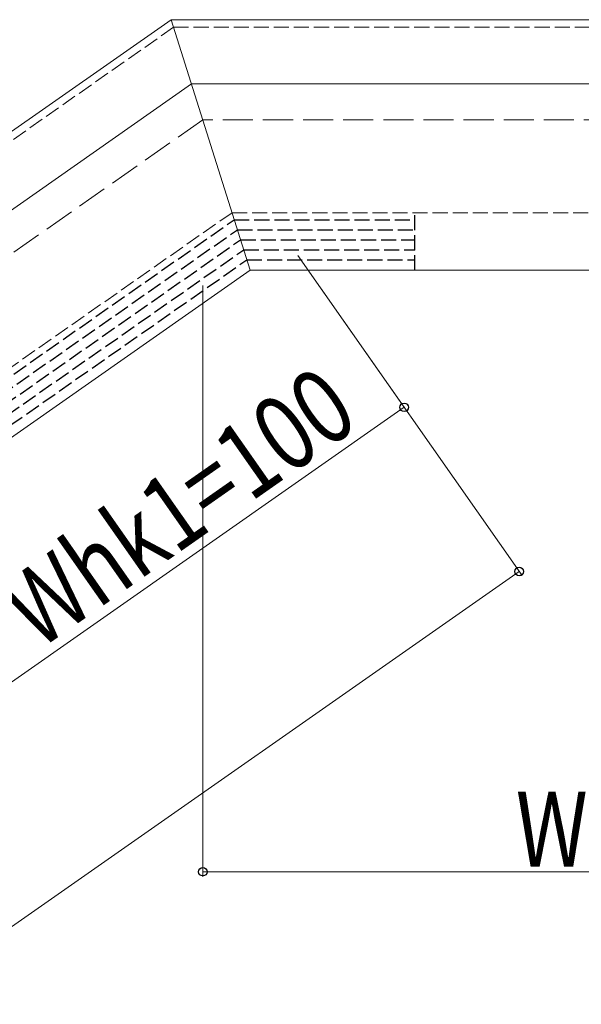
# Model space of a CAD drawing. Extents: x 0 to 1980, y 0 to 3207.
# Drawn here: x 1055 to 1167, y 2295 to 2491 of the extents above; entities that cross this region are included whole.
import ezdxf

# ---------------------------------------------------------------- set-up
doc = ezdxf.new("R2010")
doc.units = 0
doc.linetypes.add('YHIDDEN_1', pattern=[4, 3, -1])
for name, color, linetype, lineweight in [('YKK_12', 2, 'CONTINUOUS', 13), ('YKK_13', 4, 'CONTINUOUS', 30), ('YKK_D', 6, 'CONTINUOUS', 13), ('YSS_K', 3, 'CONTINUOUS', 13)]:
    doc.layers.add(name, color=color, linetype=linetype, lineweight=lineweight)
doc.styles.add('text-b', font='extslim2.shx', dxfattribs={"width": 0.8, "bigfont": 'extfont2.shx'})

msp = doc.modelspace()

# ---------------------------------------------------------------- linework, layer by layer
at = {"layer": 'YKK_12', "linetype": 'YHIDDEN_1'}
for p, q in [((1086, 2489.47), (676.81, 2202.96)), ((1086, 2489.47), (1211.83, 2489.47)), ((1097.66, 2452.47), (698.03, 2172.65)), ((1097.66, 2452.47), (1211.07, 2452.47))]:
    msp.add_line(p, q, dxfattribs=at)
at = {"layer": 'YKK_12', "linetype": 'Continuous'}
for p, q in [((1085.52, 2490.97), (683.39, 2209.4)), ((1202.74, 2490.97), (1085.52, 2490.97)), ((1085.52, 2490.97), (1101.29, 2440.97)), ((1089.57, 2478.15), (691.39, 2199.35)), ((1201.96, 2478.15), (1089.57, 2478.15)), ((1101.29, 2440.97), (712.82, 2168.96)), ((1201.83, 2440.97), (1101.29, 2440.97))]:
    msp.add_line(p, q, dxfattribs=at)
at = {"layer": 'YKK_13', "linetype": 'YHIDDEN_1'}
for p, q in [((1134.13, 2440.97), (1134.13, 2452.47)), ((464.33, 2007.3), (1098.1, 2451.07)), ((1098.1, 2451.07), (1134.13, 2451.07)), ((464.96, 2005.3), (1098.73, 2449.07)), ((1098.73, 2449.07), (1134.13, 2449.07)), ((465.59, 2003.3), (1099.37, 2447.07)), ((1099.37, 2447.07), (1134.13, 2447.07)), ((466.22, 2001.3), (1100, 2445.07)), ((1100, 2445.07), (1134.13, 2445.07)), ((466.85, 1999.3), (1100.63, 2443.07)), ((1100.63, 2443.07), (1134.13, 2443.07))]:
    msp.add_line(p, q, dxfattribs=at)
at = {"layer": 'YKK_D'}
for p, q in [((1110.76, 2443.94), (1132.55, 2412.81)), ((1110.76, 2443.94), (1155.5, 2380.05)), ((1091.83, 2437.97), (1091.83, 2319.97)), ((1131.98, 2413.63), (1050.06, 2356.28)), ((521.15, 1937.09), (1154.92, 2380.87)), ((1291.83, 2320.97), (1091.83, 2320.97))]:
    msp.add_line(p, q, dxfattribs=at)
at = {"layer": 'YKK_D', "linetype": 'ByBlock', "lineweight": -2}
for centre in [(1131.98, 2413.63), (1154.92, 2380.87), (1091.83, 2320.97)]:
    msp.add_circle(centre, 0.85, dxfattribs=at)
at = {"layer": 'YSS_K', "linetype": 'YHIDDEN_1', "ltscale": 2}
for p, q in [((1091.83, 2470.97), (458.06, 2027.2)), ((1341.83, 2470.97), (1091.83, 2470.97))]:
    msp.add_line(p, q, dxfattribs=at)

# ---------------------------------------------------------------- texts
at = {"layer": 'YKK_D', "style": 'text-b', "width": 0.8}
msp.add_text('Whk1=100', height=15, rotation=35, dxfattribs=at).set_placement((1059.07, 2365.03))
msp.add_text('Whs1=200', height=15, dxfattribs=at).set_placement((1154.23, 2321.97))

doc.saveas('drawing.dxf')
